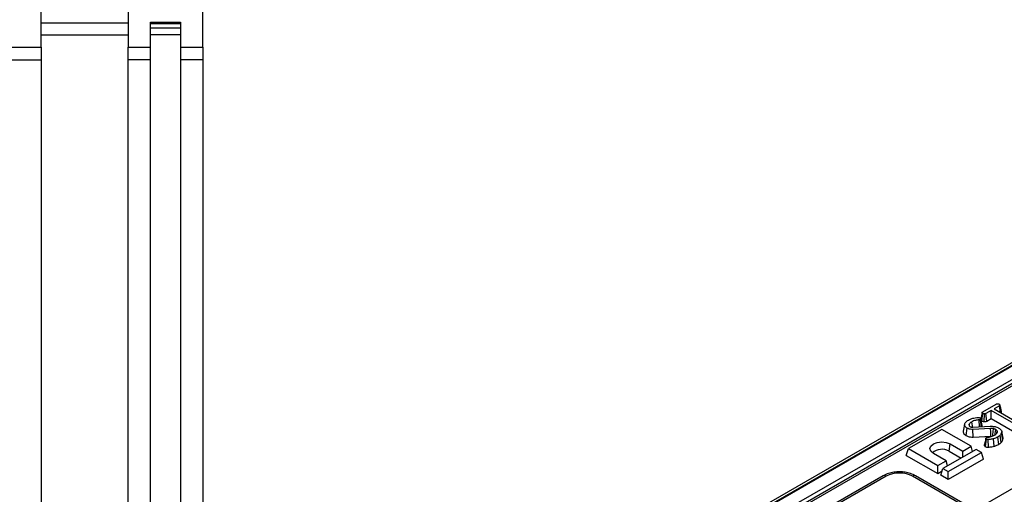
# Model space of a CAD drawing. Units: millimetres. Extents: x -981 to 6636, y -324 to 3696.
# Drawn here: x 2291 to 2686, y 1432 to 1623 of the extents above; entities that cross this region are included whole.
import ezdxf

# ---------------------------------------------------------------- set-up
doc = ezdxf.new("R2010")
doc.units = ezdxf.units.MM
doc.header["$LTSCALE"] = 10

msp = doc.modelspace()

# ---------------------------------------------------------------- linework, layer by layer
at = {"color": 7, "linetype": 'Continuous', "lineweight": 25}
for p, q in [((3625.561, 2024.981), (2448.228, 1345.321)), ((3627.227, 2024.816), (2449.895, 1345.156)), ((2450.13, 1345.02), (3627.463, 2024.68)), ((3629.82, 2020.597), (2452.487, 1340.937)), ((2364.259, 1611.461), (2364.259, 1681.651)), ((2299.259, 1611.461), (2299.259, 1675.651)), ((2334.259, 1675.651), (2334.259, 1611.461)), ((2299.259, 1621.288), (2334.259, 1621.288)), ((2343.259, 1621.463), (2355.259, 1621.463)), ((2343.259, 1611.461), (2343.259, 1621.463)), ((2355.259, 1620.765), (2343.259, 1620.765)), ((2355.259, 1619.019), (2343.259, 1619.019)), ((2355.259, 1621.463), (2355.259, 1611.461)), ((2299.259, 1616.406), (2334.259, 1616.406)), ((2355.259, 1616.406), (2343.259, 1616.406)), ((2287.259, 1611.461), (2299.259, 1611.461)), ((2299.259, 1611.461), (2299.259, 1606.407)), ((2334.259, 1611.461), (2343.259, 1611.461)), ((2334.259, 1606.407), (2334.259, 1611.461)), ((2343.259, 1606.407), (2343.259, 1611.461)), ((2355.259, 1611.461), (2364.259, 1611.461)), ((2355.259, 1611.461), (2355.259, 1606.407)), ((2364.259, 1611.461), (2364.259, 1606.407)), ((2928.397, 1614.004), (2571.228, 1407.814)), ((2929.647, 1613.88), (2572.478, 1407.691)), ((2287.259, 1606.407), (2299.259, 1606.407)), ((2299.259, 1606.407), (2299.259, 994.896)), ((2343.259, 1606.407), (2334.259, 1606.407)), ((2334.259, 994.896), (2334.259, 1606.407)), ((2343.259, 994.896), (2343.259, 1606.407)), ((2364.259, 1606.407), (2355.259, 1606.407)), ((2355.259, 1606.407), (2355.259, 994.896)), ((2364.259, 1606.407), (2364.259, 994.896)), ((2677.333, 1461.103), (2677.76, 1464.059)), ((2677.667, 1464.742), (2683.107, 1467.882)), ((2681.104, 1465.255), (2678.939, 1464.005)), ((2679.347, 1461.039), (2678.939, 1464.005)), ((2691.03, 1459.524), (2681.104, 1465.255)), ((2681.104, 1462.053), (2681.104, 1465.255)), ((2684.384, 1467.148), (2682.219, 1465.898)), ((2682.219, 1465.898), (2692.145, 1460.168)), ((2684.775, 1464.423), (2684.384, 1467.148)), ((2676.344, 1458.685), (2676.264, 1461.53)), ((2678.286, 1460.81), (2678.364, 1463.871)), ((2679.347, 1461.039), (2681.104, 1462.053)), ((2681.104, 1462.053), (2690.621, 1456.559)), ((2661.174, 1457.67), (2647.786, 1449.941)), ((2672.959, 1450.866), (2661.174, 1457.67)), ((2670.392, 1459.69), (2669.808, 1457.003)), ((2670.997, 1455.2), (2671.414, 1458.161)), ((2672.235, 1459.169), (2672.392, 1458.935)), ((2672.398, 1458.93), (2672.238, 1459.717)), ((2673.621, 1458.527), (2680.686, 1458.937)), ((2680.84, 1458.06), (2673.748, 1457.647)), ((2673.805, 1454.587), (2673.748, 1457.647)), ((2683.276, 1456.119), (2683.463, 1457.084)), ((2685.797, 1453.414), (2685.23, 1456.227)), ((2673.805, 1454.587), (2680.87, 1454.999)), ((2678.73, 1450.735), (2679.146, 1453.698)), ((2679.941, 1450.516), (2679.85, 1453.573)), ((2682.267, 1450.906), (2682.012, 1453.933)), ((2684.099, 1451.646), (2683.682, 1454.607)), ((2685.123, 1452.43), (2684.603, 1455.311)), ((2685.797, 1453.414), (2685.878, 1454.189)), ((2646.955, 1447.219), (2647.786, 1449.941)), ((2647.786, 1449.941), (2659.572, 1443.138)), ((2675.081, 1449.642), (2661.693, 1441.913)), ((2663.814, 1440.688), (2677.202, 1448.417)), ((2664.106, 1448.911), (2664.521, 1451.873)), ((2664.106, 1448.911), (2668.961, 1446.109)), ((2664.521, 1451.873), (2669.612, 1448.934)), ((2669.612, 1448.934), (2672.959, 1450.866)), ((2669.612, 1446.485), (2669.612, 1448.934)), ((2673.595, 1448.784), (2672.959, 1450.866)), ((2677.202, 1448.417), (2675.081, 1449.642)), ((2678.033, 1445.695), (2677.202, 1448.417)), ((2646.955, 1447.219), (2659.572, 1439.936)), ((2662.919, 1445.07), (2657.827, 1448.009)), ((2659.572, 1443.138), (2662.919, 1445.07)), ((2663.554, 1442.988), (2662.919, 1445.07)), ((2678.033, 1445.695), (2663.814, 1437.487)), ((2659.572, 1439.936), (2659.572, 1443.138)), ((2659.572, 1439.936), (2661.414, 1440.999)), ((2660.862, 1439.191), (2661.693, 1441.913)), ((2661.693, 1441.913), (2663.814, 1440.688)), ((2663.814, 1437.487), (2663.814, 1440.688)), ((2637.62, 1438.981), (2588.274, 1410.495)), ((2638.869, 1438.858), (2589.524, 1410.371)), ((3054.149, 1205.222), (2649.436, 1438.858)), ((3055.399, 1205.346), (2650.686, 1438.981)), ((2663.814, 1437.487), (2660.862, 1439.191))]:
    msp.add_line(p, q, dxfattribs=at)
at = {"color": 8, "linetype": 'Continuous', "lineweight": 25}
msp.add_line((2674.511, 1425.227), (2705.19, 1442.938), dxfattribs=at)
at = {"color": 7, "linetype": 'Continuous', "lineweight": 25, "flags": 128}
for points in [[(2677.45, 1464.47), (2677.157, 1463.11), (2676.878, 1461.821)], [(2685.167, 1464.816), (2684.877, 1466.148), (2684.587, 1467.481)], [(2673.576, 1458.527), (2673.495, 1459.101), (2673.265, 1460.729)], [(2677.096, 1458.729), (2676.977, 1459.594), (2676.836, 1460.617), (2676.695, 1461.64)], [(2677.429, 1459.288), (2677.137, 1460.629), (2676.846, 1461.969)], [(2680.87, 1454.999), (2680.863, 1455.708), (2680.853, 1456.723), (2680.84, 1458.06)], [(2681.714, 1454.94), (2681.763, 1455.643), (2681.834, 1456.651), (2681.928, 1457.979)], [(2682.602, 1455.482), (2682.672, 1455.983), (2682.898, 1457.599)], [(2685.9, 1454.189), (2685.608, 1455.531), (2685.316, 1456.872)], [(2657.827, 1448.009), (2656.801, 1448.895), (2656.441, 1449.941), (2656.801, 1450.987), (2657.827, 1451.873), (2659.363, 1452.465), (2661.174, 1452.673), (2662.986, 1452.465), (2664.521, 1451.873)], [(2678.87, 1454.075), (2678.577, 1452.718), (2678.283, 1451.361)]]:
    msp.add_lwpolyline(points, dxfattribs=at)
at = {"color": 7, "linetype": 'Continuous', "lineweight": 25}
msp.add_arc((2661.236, 1443.853), 5.815, 60.43114, 130.72512, dxfattribs=at)
at = {"color": 8, "linetype": 'Continuous', "lineweight": 25}
for centre, start, end in [((2638.142, 1437.889), 53.10272, 115.58683), ((2650.163, 1437.889), 64.41317, 126.89728)]:
    msp.add_arc(centre, 1.211, start, end, dxfattribs=at)
at = {"color": 7, "linetype": 'Continuous', "lineweight": 25}
msp.add_ellipse((2644.153, 1435.761), major_axis=(7.5, 0), ratio=0.5816896, start_param=0.7891963, end_param=2.3523964, dxfattribs=at)
for points, knots in [([(2683.107, 1467.882), (2683.173, 1467.913), (2683.306, 1467.974), (2683.596, 1468.004), (2683.912, 1467.977), (2684.152, 1467.901), (2684.262, 1467.843), (2684.289, 1467.829)], [0, 0, 0, 0, 0.1922096, 0.3856602, 0.6560846, 0.9166639, 1, 1, 1, 1]), ([(2677.76, 1464.059), (2677.66, 1464.136), (2677.51, 1464.253), (2677.44, 1464.436), (2677.464, 1464.565), (2677.547, 1464.667), (2677.631, 1464.719), (2677.667, 1464.742)], [0, 0, 0, 0, 0.3733419, 0.5651964, 0.7215062, 0.8772295, 1, 1, 1, 1]), ([(2678.364, 1463.871), (2678.256, 1463.889), (2678.09, 1463.915), (2677.894, 1463.99), (2677.805, 1464.036), (2677.76, 1464.059)], [0, 0, 0, 0, 0.4822141, 0.7383516, 1, 1, 1, 1]), ([(2678.939, 1464.005), (2678.864, 1463.968), (2678.726, 1463.9), (2678.512, 1463.871), (2678.397, 1463.871), (2678.364, 1463.871)], [0, 0, 0, 0, 0.4580266, 0.8443656, 1, 1, 1, 1]), ([(2684.289, 1467.829), (2684.387, 1467.752), (2684.536, 1467.634), (2684.608, 1467.453), (2684.585, 1467.326), (2684.506, 1467.225), (2684.423, 1467.172), (2684.384, 1467.148)], [0, 0, 0, 0, 0.37377873, 0.56959573, 0.71971215, 0.8687648, 1, 1, 1, 1]), ([(2684.965, 1464.313), (2684.993, 1464.334), (2685.119, 1464.425), (2685.206, 1464.607), (2685.17, 1464.756), (2685.155, 1464.815)], [0, 0, 0, 0, 0.1497122, 0.661629, 1, 1, 1, 1]), ([(2671.414, 1458.161), (2671.107, 1458.38), (2670.586, 1458.75), (2670.302, 1459.44), (2670.439, 1459.842), (2670.511, 1460.053)], [0, 0, 0, 0, 0.4066363, 0.688769, 1, 1, 1, 1]), ([(2670.511, 1460.053), (2670.598, 1460.205), (2670.774, 1460.511), (2671.238, 1460.987), (2671.682, 1461.271), (2671.939, 1461.435)], [0, 0, 0, 0, 0.2961764, 0.5931816, 1, 1, 1, 1]), ([(2671.939, 1461.435), (2672.219, 1461.578), (2673, 1461.977), (2674.38, 1462.33), (2675.463, 1462.413), (2675.883, 1462.445)], [0, 0, 0, 0, 0.254828, 0.7111288, 1, 1, 1, 1]), ([(2673.265, 1460.729), (2673.148, 1460.657), (2672.914, 1460.511), (2672.522, 1460.184), (2672.351, 1459.903), (2672.238, 1459.717)], [0, 0, 0, 0, 0.2513239, 0.5032494, 1, 1, 1, 1]), ([(2676.264, 1461.53), (2675.733, 1461.473), (2674.918, 1461.386), (2673.924, 1461.071), (2673.488, 1460.845), (2673.265, 1460.729)], [0, 0, 0, 0, 0.4778364, 0.7341272, 1, 1, 1, 1]), ([(2675.883, 1462.445), (2675.951, 1462.446), (2676.054, 1462.447), (2676.187, 1462.426), (2676.253, 1462.412), (2676.286, 1462.404)], [0, 0, 0, 0, 0.4874426, 0.7421639, 1, 1, 1, 1]), ([(2676.695, 1461.64), (2676.647, 1461.618), (2676.552, 1461.572), (2676.398, 1461.542), (2676.301, 1461.533), (2676.264, 1461.53)], [0, 0, 0, 0, 0.38063846, 0.7666526, 1, 1, 1, 1]), ([(2676.286, 1462.404), (2676.343, 1462.392), (2676.429, 1462.374), (2676.528, 1462.331), (2676.574, 1462.306), (2676.597, 1462.294)], [0, 0, 0, 0, 0.4874223, 0.7421234, 1, 1, 1, 1]), ([(2676.597, 1462.294), (2676.667, 1462.238), (2676.815, 1462.121), (2676.866, 1461.934), (2676.844, 1461.787), (2676.783, 1461.698), (2676.72, 1461.657), (2676.695, 1461.64)], [0, 0, 0, 0, 0.286438, 0.6039695, 0.7709102, 0.906511, 1, 1, 1, 1]), ([(2676.948, 1461.5), (2676.992, 1461.423), (2677.077, 1461.277), (2677.25, 1461.159), (2677.333, 1461.103)], [0, 0, 0, 0, 0.52258, 1, 1, 1, 1]), ([(2677.333, 1461.103), (2677.423, 1461.056), (2677.675, 1460.925), (2678.027, 1460.85), (2678.261, 1460.814), (2678.286, 1460.81)], [0, 0, 0, 0, 0.3309788, 0.9296521, 1, 1, 1, 1]), ([(2678.286, 1460.81), (2678.319, 1460.81), (2678.505, 1460.809), (2678.848, 1460.835), (2679.164, 1460.94), (2679.312, 1461.02), (2679.347, 1461.039)], [0, 0, 0, 0, 0.0848888, 0.4790631, 0.8744715, 1, 1, 1, 1]), ([(2669.869, 1456.999), (2669.833, 1456.869), (2669.731, 1456.501), (2670.081, 1455.903), (2670.582, 1455.454), (2670.93, 1455.241), (2670.997, 1455.2)], [0, 0, 0, 0, 0.1974268, 0.5572299, 0.9148273, 1, 1, 1, 1]), ([(2673.748, 1457.647), (2673.414, 1457.651), (2672.714, 1457.66), (2671.922, 1457.895), (2671.534, 1458.098), (2671.414, 1458.161)], [0, 0, 0, 0, 0.3876663, 0.8108117, 1, 1, 1, 1]), ([(2672.238, 1459.717), (2672.222, 1459.671), (2672.191, 1459.579), (2672.172, 1459.395), (2672.21, 1459.259), (2672.235, 1459.169)], [0, 0, 0, 0, 0.2534735, 0.5073926, 1, 1, 1, 1]), ([(2672.392, 1458.935), (2672.425, 1458.902), (2672.481, 1458.847), (2672.579, 1458.778), (2672.64, 1458.741), (2672.671, 1458.723)], [0, 0, 0, 0, 0.428814, 0.7135167, 1, 1, 1, 1]), ([(2672.671, 1458.723), (2672.785, 1458.667), (2672.943, 1458.591), (2673.184, 1458.541), (2673.382, 1458.517), (2673.527, 1458.523), (2673.621, 1458.527)], [0, 0, 0, 0, 0.4223993, 0.584895, 0.7308739, 1, 1, 1, 1]), ([(2677.104, 1458.673), (2677.207, 1458.753), (2677.403, 1458.903), (2677.469, 1459.133), (2677.422, 1459.252), (2677.409, 1459.286)], [0, 0, 0, 0, 0.4464786, 0.842281, 1, 1, 1, 1]), ([(2680.686, 1458.937), (2681.198, 1458.927), (2682.266, 1458.906), (2683.415, 1458.554), (2683.961, 1458.266), (2684.1, 1458.193)], [0, 0, 0, 0, 0.406522, 0.8490955, 1, 1, 1, 1]), ([(2681.928, 1457.979), (2681.838, 1457.995), (2681.659, 1458.027), (2681.296, 1458.062), (2681.021, 1458.061), (2680.84, 1458.06)], [0, 0, 0, 0, 0.25449297, 0.50945438, 1, 1, 1, 1]), ([(2682.898, 1457.599), (2682.826, 1457.638), (2682.683, 1457.716), (2682.364, 1457.85), (2682.102, 1457.927), (2681.928, 1457.979)], [0, 0, 0, 0, 0.2506109, 0.5014825, 1, 1, 1, 1]), ([(2682.383, 1455.328), (2682.554, 1455.439), (2682.91, 1455.671), (2683.288, 1456.096), (2683.457, 1456.406), (2683.543, 1456.564)], [0, 0, 0, 0, 0.3135182, 0.6520454, 1, 1, 1, 1]), ([(2683.463, 1457.084), (2683.399, 1457.166), (2683.294, 1457.3), (2683.103, 1457.474), (2682.967, 1457.557), (2682.898, 1457.599)], [0, 0, 0, 0, 0.4414846, 0.7181851, 1, 1, 1, 1]), ([(2683.543, 1456.564), (2683.556, 1456.608), (2683.595, 1456.737), (2683.556, 1456.916), (2683.487, 1457.041), (2683.463, 1457.084)], [0, 0, 0, 0, 0.2548552, 0.7443919, 1, 1, 1, 1]), ([(2684.1, 1458.193), (2684.422, 1457.974), (2684.972, 1457.6), (2685.372, 1456.931), (2685.332, 1456.485), (2685.242, 1456.257), (2685.23, 1456.227)], [0, 0, 0, 0, 0.3947137, 0.6752459, 0.9576282, 1, 1, 1, 1]), ([(2685.23, 1456.227), (2685.18, 1456.143), (2685.082, 1455.973), (2684.882, 1455.665), (2684.71, 1455.447), (2684.603, 1455.311)], [0, 0, 0, 0, 0.2719643, 0.5439829, 1, 1, 1, 1]), ([(2670.997, 1455.2), (2671.373, 1455.028), (2672.034, 1454.726), (2673.058, 1454.565), (2673.611, 1454.581), (2673.805, 1454.587)], [0, 0, 0, 0, 0.462227, 0.8123074, 1, 1, 1, 1]), ([(2679.146, 1453.698), (2679.061, 1453.76), (2678.918, 1453.865), (2678.859, 1454.04), (2678.885, 1454.181), (2678.972, 1454.274), (2679.043, 1454.318), (2679.063, 1454.331)], [0, 0, 0, 0, 0.3320052, 0.56045, 0.742915, 0.9262561, 1, 1, 1, 1]), ([(2679.063, 1454.331), (2679.118, 1454.357), (2679.2, 1454.397), (2679.332, 1454.431), (2679.402, 1454.445), (2679.437, 1454.452)], [0, 0, 0, 0, 0.4880791, 0.7426658, 1, 1, 1, 1]), ([(2679.85, 1453.573), (2679.777, 1453.567), (2679.629, 1453.557), (2679.399, 1453.589), (2679.243, 1453.647), (2679.163, 1453.688), (2679.146, 1453.698)], [0, 0, 0, 0, 0.2873919, 0.5776816, 0.9071303, 1, 1, 1, 1]), ([(2679.437, 1454.452), (2679.708, 1454.496), (2680.25, 1454.584), (2681.297, 1454.82), (2681.951, 1455.126), (2682.383, 1455.328)], [0, 0, 0, 0, 0.2525312, 0.505493, 1, 1, 1, 1]), ([(2682.012, 1453.933), (2681.802, 1453.877), (2681.38, 1453.763), (2680.648, 1453.655), (2680.134, 1453.602), (2679.85, 1453.573)], [0, 0, 0, 0, 0.3075964, 0.6159912, 1, 1, 1, 1]), ([(2683.682, 1454.607), (2683.537, 1454.527), (2683.246, 1454.368), (2682.693, 1454.135), (2682.263, 1454.008), (2682.012, 1453.933)], [0, 0, 0, 0, 0.2931161, 0.5866156, 1, 1, 1, 1]), ([(2684.603, 1455.311), (2684.525, 1455.238), (2684.369, 1455.091), (2684.073, 1454.85), (2683.827, 1454.697), (2683.682, 1454.607)], [0, 0, 0, 0, 0.2916499, 0.5834801, 1, 1, 1, 1]), ([(2684.099, 1451.646), (2684.203, 1451.71), (2684.415, 1451.839), (2684.767, 1452.098), (2684.986, 1452.302), (2685.123, 1452.43)], [0, 0, 0, 0, 0.2682329, 0.5430467, 1, 1, 1, 1]), ([(2685.123, 1452.43), (2685.189, 1452.513), (2685.322, 1452.683), (2685.56, 1453.008), (2685.704, 1453.256), (2685.797, 1453.414)], [0, 0, 0, 0, 0.2595164, 0.5268709, 1, 1, 1, 1]), ([(2678.291, 1451.36), (2678.288, 1451.351), (2678.257, 1451.263), (2678.348, 1451.078), (2678.509, 1450.876), (2678.674, 1450.771), (2678.73, 1450.735)], [0, 0, 0, 0, 0.0399547, 0.3887801, 0.7925251, 1, 1, 1, 1]), ([(2678.73, 1450.735), (2678.88, 1450.667), (2679.147, 1450.544), (2679.592, 1450.492), (2679.84, 1450.509), (2679.941, 1450.516)], [0, 0, 0, 0, 0.430292, 0.7690737, 1, 1, 1, 1]), ([(2679.941, 1450.516), (2680.169, 1450.54), (2680.63, 1450.588), (2681.425, 1450.686), (2681.955, 1450.824), (2682.267, 1450.906)], [0, 0, 0, 0, 0.28605707, 0.5785129, 1, 1, 1, 1]), ([(2682.267, 1450.906), (2682.446, 1450.958), (2682.809, 1451.062), (2683.441, 1451.297), (2683.845, 1451.511), (2684.099, 1451.646)], [0, 0, 0, 0, 0.2676139, 0.5414099, 1, 1, 1, 1]), ([(2650.686, 1438.981), (2650.348, 1439.161), (2649.403, 1439.663), (2647.625, 1440.236), (2645.382, 1440.591), (2643.068, 1440.602), (2640.807, 1440.266), (2638.973, 1439.695), (2637.989, 1439.176), (2637.62, 1438.981)], [0, 0, 0, 0, 0.0903486, 0.2527261, 0.4142993, 0.5754265, 0.7374062, 0.9015041, 1, 1, 1, 1])]:
    msp.add_open_spline(points, degree=3, knots=knots, dxfattribs=at)

doc.saveas('drawing.dxf')
